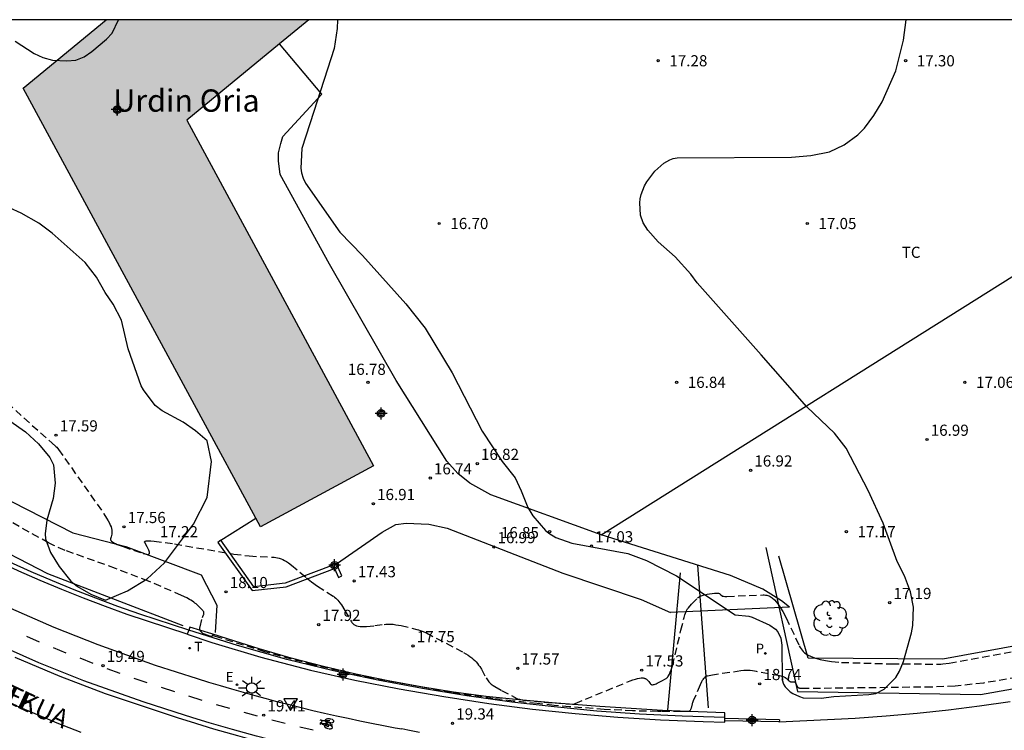
# Model space of a CAD drawing. Units: metres. Extents: x 578894 to 579244, y 4790790 to 4791041.
# Drawn here: x 579102 to 579169, y 4790993 to 4791040 of the extents above; entities that cross this region are included whole.
import ezdxf

# ---------------------------------------------------------------- set-up
doc = ezdxf.new("R2010")
doc.units = ezdxf.units.M
doc.header["$MEASUREMENT"] = 0
doc.linetypes.add('TRAZOS_NORMALES', pattern=[0.75, 0.5, -0.25])
for name, color, linetype in [('010106', 9, 'Continuous'), ('020101', 3, 'CABEZA_TALUD'), ('020107', 3, 'Continuous'), ('020194', 31, 'TRAZOS_NORMALES'), ('020204', 9, 'Continuous'), ('020308', 9, 'Continuous'), ('060106', 9, 'BARANDILLA'), ('060108', 9, 'Continuous'), ('060112', 1, 'Continuous'), ('060113', 4, 'Continuous'), ('060130', 9, 'Continuous'), ('070105', 6, 'Continuous'), ('070106', 6, 'Continuous'), ('070108', 9, 'VALLA'), ('070116', 6, 'Continuous'), ('080304', 9, 'Continuous'), ('080306', 9, 'Continuous'), ('080312', 8, 'Continuous'), ('100105', 3, 'Continuous'), ('100106', 63, 'Continuous'), ('100116', 71, 'Continuous'), ('100202', 3, 'Continuous'), ('100301', 7, 'Continuous'), ('210203', 4, 'Continuous'), ('210303', 4, 'Continuous'), ('220207', 9, 'Continuous'), ('220307', 9, 'Continuous'), ('240205', 1, 'Continuous'), ('240305', 1, 'Continuous'), ('250206', 9, 'Continuous'), ('260101', 9, 'Continuous'), ('260205', 9, 'Continuous'), ('990501', 21, 'Continuous'), ('C_Edificios', 5, 'Continuous'), ('Centroides', 1, 'Continuous')]:
    doc.layers.add(name, color=color, linetype=linetype)
doc.layers.add('080111', color=7, linetype='Continuous', lineweight=30)
doc.styles.add('ARIAL', font='arial.ttf', dxfattribs={"height": 1})
doc.styles.add('ARIALI', font='ariali.ttf', dxfattribs={"height": 1})
doc.styles.add('ROMANS', font='romans__.ttf', dxfattribs={"height": 1})
doc.linetypes.add('BARANDILLA', pattern='A,1,[201,DONOSTI.shx,S=0.1,R=0,X=0,Y=0],1', length=2)
doc.linetypes.add('CABEZA_TALUD', pattern='A,0.1,[204,DONOSTI.shx,S=0.15,R=0,X=0,Y=0],0,0.2', length=0.3)
doc.linetypes.add('VALLA', pattern='A,1,[200,DONOSTI.shx,S=0.1,R=0,X=0,Y=0],1', length=2)

# ---------------------------------------------------------------- blocks, each defined once
blk = doc.blocks.new('Centroide')
for points in [[(0.402, 0), (-0.402, 0)], [(0, -0.402), (0, 0.402)]]:
    blk.add_lwpolyline(points)
for radius in [0.256, 0.159]:
    blk.add_circle((0, 0), radius)
blk = doc.blocks.new('COTAPU')
blk.add_circle((0, 0), 0.075)
blk = doc.blocks.new('SETRA')
at = {"linetype": 'Continuous'}
blk.add_lwpolyline([(0.451, 0.26), (-0.45, 0.26), (-0.001, -0.52)], close=True, dxfattribs=at)
blk = doc.blocks.new('REGALU')
blk.add_circle((0, 0), 0.055)
blk = doc.blocks.new('RETEL')
blk.add_circle((0, 0), 0.055)
blk = doc.blocks.new('PLUVI2')
blk.add_circle((0, 0), 0.055)
blk = doc.blocks.new('ARBOL')
blk.add_circle((0, 0), 0.0587)
for centre, radius, start, end in [((-0.564, 0.381), 0.532, 92.28, 254.58), ((-0.28, 0.855), 0.3, 359.28777, 173.60777), ((0.097, 0.97), 0.21, 23.15651, 160.46651), ((0.438, 0.881), 0.24, 301.57804, 139.32804), ((0.656, 0.288), 0.443, 319.85562, 114.76562), ((-0.091, 0.321), 0.12, 119.14, 310.56), ((0.819, -0.249), 0.383, 235.52754, 62.02753), ((-0.556, -0.339), 0.555, 142.64, 266.54), ((-0.039, -0.384), 0.21, 189.64, 323.88), ((0.299, -0.624), 0.532, 224.67, 0.24), ((-0.301, -0.676), 0.45, 213.78, 295.32)]:
    blk.add_arc(centre, radius, start, end)
blk = doc.blocks.new('FAROLA')
for p, q in [((0, 0.355), (0, 0.755)), ((-0.355, 0), (-0.895, 0)), ((-0.63, 0.51), (-0.255, 0.245)), ((0.605, 0.49), (0.276, 0.223)), ((0.355, 0), (0.855, 0)), ((-0.65, -0.52), (-0.255, -0.24)), ((0, -0.355), (0, -0.755)), ((0.585, -0.52), (0.256, -0.246))]:
    blk.add_line(p, q)
blk.add_circle((0, 0), 0.355)

msp = doc.modelspace()

# ---------------------------------------------------------------- hatches: boundary and pattern name
at = {"layer": '990501'}
msp.add_hatch(color=256, dxfattribs=at).paths.add_polyline_path([(579102.676, 4791035.789), (579110.654, 4791021.037), (579118.632, 4791006.286), (579126.245, 4791010.403), (579119.964, 4791022.017), (579113.682, 4791033.632), (579117.788, 4791037.008), (579121.895, 4791040.384), (579108.265, 4791040.384), (579105.471, 4791038.087)], flags=0)

# ---------------------------------------------------------------- linework, layer by layer
at = {"layer": '010106'}
msp.add_lwpolyline([(578894.179, 4790790.396), (579244.169, 4790790.389), (579244.175, 4791040.382), (578894.185, 4791040.389)], close=True, dxfattribs=at)
at = {"layer": '020101', "flags": 128}
for points in [[(579152.607, 4791004.898), (579154.743, 4790995.229), (579167.045, 4790995.013), (579176.281, 4790996.664), (579186.355, 4790999.298), (579200.267, 4791005.178), (579215.208, 4791028.694), (579216.05, 4791030.02), (579221.02, 4791036.52), (579221.86, 4791040.382)], [(579080.45, 4791019.467), (579086.858, 4791012.983), (579095.105, 4791007.907), (579104.321, 4791003.147), (579113.409, 4790999.647)], [(579148.764, 4790994.116), (579148.055, 4791003.724)]]:
    msp.add_lwpolyline(points, dxfattribs=at)
at = {"layer": '020107', "flags": 128}
for points in [[(579085.729, 4791017.799), (579092.714, 4791012.971), (579098.834, 4791009.541), (579106.015, 4791005.892), (579109.585, 4791004.961), (579114.658, 4791003.06), (579115.705, 4791001.029), (579115.582, 4790999.185)], [(579193.811, 4791004.651), (579176.864, 4790999.649), (579164.516, 4790997.393), (579155.471, 4790997.458), (579153.481, 4791004.312)], [(579146.859, 4791003.208), (579146, 4790993.969)]]:
    msp.add_lwpolyline(points, dxfattribs=at)
at = {"layer": '020194'}
for points, elevation in [([(579098.824, 4791017.121), (579104.595, 4791011.945), (579104.883, 4791011.699), (579104.936, 4791011.641), (579105.052, 4791011.497), (579108.103, 4791007.174), (579108.292, 4791006.875), (579108.392, 4791006.702), (579108.473, 4791006.547), (579108.536, 4791006.409), (579108.584, 4791006.284), (579108.617, 4791006.171), (579108.637, 4791006.068), (579108.646, 4791005.972), (579108.645, 4791005.882), (579108.635, 4791005.795), (579108.618, 4791005.709), (579108.595, 4791005.623), (579108.554, 4791005.486), (579108.549, 4791005.463), (579108.55, 4791005.44), (579108.555, 4791005.417), (579108.565, 4791005.394), (579108.58, 4791005.37), (579108.6, 4791005.347), (579108.625, 4791005.323), (579108.689, 4791005.273), (579108.773, 4791005.222), (579108.877, 4791005.169), (579109, 4791005.113), (579109.393, 4791004.958), (579110.752, 4791004.497), (579110.869, 4791004.464), (579110.965, 4791004.445), (579111.006, 4791004.44), (579111.042, 4791004.438), (579111.073, 4791004.44), (579111.1, 4791004.444), (579111.123, 4791004.451), (579111.141, 4791004.462), (579111.155, 4791004.475), (579111.166, 4791004.492), (579111.172, 4791004.511), (579111.175, 4791004.533), (579111.175, 4791004.557), (579111.171, 4791004.585), (579111.154, 4791004.647), (579111.126, 4791004.721), (579111.087, 4791004.804), (579111.011, 4791004.947), (579110.848, 4791005.23), (579110.837, 4791005.258), (579110.837, 4791005.282), (579110.85, 4791005.303), (579110.874, 4791005.32), (579110.909, 4791005.333), (579110.957, 4791005.343), (579111.087, 4791005.352), (579111.265, 4791005.348), (579111.49, 4791005.33), (579112.857, 4791005.141), (579116.84, 4791004.462), (579117.87, 4791004.332), (579119.554, 4791004.24), (579119.672, 4791004.231), (579119.787, 4791004.211), (579119.903, 4791004.181), (579120.019, 4791004.139), (579120.136, 4791004.087), (579120.257, 4791004.024), (579120.381, 4791003.95), (579120.51, 4791003.865), (579120.715, 4791003.716), (579121.739, 4791002.864), (579122.076, 4791002.589), (579122.471, 4791002.305), (579123.547, 4791001.62), (579123.623, 4791001.566), (579123.696, 4791001.505), (579123.768, 4791001.437), (579123.838, 4791001.363), (579123.907, 4791001.281), (579123.977, 4791001.19), (579124.083, 4791001.039), (579124.312, 4791000.672), (579124.753, 4790999.895), (579124.782, 4790999.855), (579124.813, 4790999.817), (579124.847, 4790999.783), (579124.883, 4790999.752), (579124.922, 4790999.724), (579124.963, 4790999.699), (579125.007, 4790999.677), (579125.103, 4790999.64), (579125.21, 4790999.614), (579125.329, 4790999.597), (579125.46, 4790999.588), (579125.605, 4790999.588), (579125.763, 4790999.595), (579126.322, 4790999.649), (579126.952, 4790999.732), (579127.071, 4790999.743), (579127.188, 4790999.748), (579127.306, 4790999.749), (579127.426, 4790999.744), (579127.549, 4790999.735), (579127.74, 4790999.712), (579128.088, 4790999.651), (579129.159, 4790999.398), (579129.266, 4790999.368), (579129.382, 4790999.329), (579129.508, 4790999.282), (579129.793, 4790999.16), (579132.295, 4790997.84), (579132.451, 4790997.751), (579132.593, 4790997.663), (579132.721, 4790997.575), (579132.838, 4790997.486), (579132.945, 4790997.395), (579133.043, 4790997.302), (579133.134, 4790997.206), (579133.219, 4790997.105), (579133.299, 4790997), (579133.376, 4790996.889), (579133.489, 4790996.71), (579133.805, 4790996.141), (579133.848, 4790996.067), (579133.892, 4790995.998), (579133.938, 4790995.934), (579133.987, 4790995.875), (579134.039, 4790995.819), (579134.093, 4790995.766), (579134.152, 4790995.716), (579134.214, 4790995.667), (579134.281, 4790995.62), (579134.39, 4790995.549), (579134.847, 4790995.29), (579135.866, 4790994.754), (579135.919, 4790994.732), (579135.98, 4790994.712), (579136.049, 4790994.693), (579136.127, 4790994.676), (579136.312, 4790994.643), (579137.696, 4790994.503), (579139.622, 4790994.362), (579139.634, 4790994.363), (579139.677, 4790994.375), (579139.793, 4790994.415), (579143.489, 4790995.931), (579143.677, 4790996), (579143.843, 4790996.054), (579143.99, 4790996.094), (579144.118, 4790996.12), (579144.229, 4790996.132), (579144.327, 4790996.133), (579144.371, 4790996.129), (579144.412, 4790996.122), (579144.45, 4790996.113), (579144.486, 4790996.101), (579144.52, 4790996.086), (579144.552, 4790996.069), (579144.582, 4790996.05), (579144.638, 4790996.005), (579144.69, 4790995.951), (579144.74, 4790995.891), (579144.841, 4790995.751), (579144.854, 4790995.734), (579144.869, 4790995.719), (579144.884, 4790995.707), (579144.901, 4790995.696), (579144.919, 4790995.688), (579144.938, 4790995.681), (579144.958, 4790995.677), (579144.98, 4790995.674), (579145.003, 4790995.674), (579145.053, 4790995.679), (579145.109, 4790995.691), (579145.171, 4790995.711), (579145.239, 4790995.737), (579145.313, 4790995.77), (579145.578, 4790995.905), (579145.909, 4790996.089), (579145.938, 4790996.108), (579145.967, 4790996.132), (579145.996, 4790996.162), (579146.024, 4790996.197), (579146.079, 4790996.282), (579146.135, 4790996.39), (579146.19, 4790996.52), (579146.246, 4790996.673), (579146.333, 4790996.946), (579146.911, 4790999.334), (579147.122, 4791000.2), (579147.177, 4791000.381), (579147.216, 4791000.492), (579147.274, 4791000.631), (579147.311, 4791000.712), (579147.325, 4791000.738), (579147.343, 4791000.766), (579147.366, 4791000.797), (579147.407, 4791000.85), (579147.62, 4791001.086), (579148.018, 4791001.499), (579148.061, 4791001.536), (579148.107, 4791001.569), (579148.156, 4791001.6), (579148.209, 4791001.627), (579148.267, 4791001.651), (579148.329, 4791001.674), (579148.396, 4791001.694), (579148.469, 4791001.713), (579148.676, 4791001.754), (579149.187, 4791001.831), (579149.241, 4791001.837), (579149.29, 4791001.839), (579149.334, 4791001.839), (579149.374, 4791001.837), (579149.41, 4791001.831), (579149.443, 4791001.823), (579149.473, 4791001.813), (579149.501, 4791001.8), (579149.528, 4791001.785), (579149.553, 4791001.767), (579149.577, 4791001.747), (579149.602, 4791001.725), (579149.679, 4791001.646), (579149.688, 4791001.639), (579149.702, 4791001.634), (579149.721, 4791001.628), (579149.775, 4791001.62), (579149.85, 4791001.614), (579150, 4791001.61), (579152.43, 4791001.713), (579152.514, 4791001.713), (579152.595, 4791001.707), (579152.674, 4791001.693), (579152.751, 4791001.672), (579152.827, 4791001.643), (579152.902, 4791001.607), (579152.975, 4791001.564), (579153.048, 4791001.513), (579153.19, 4791001.39), (579153.332, 4791001.236), (579153.472, 4791001.054), (579153.614, 4791000.841), (579153.759, 4791000.599), (579153.985, 4791000.179), (579154.868, 4790998.292), (579154.921, 4790998.186), (579154.983, 4790998.087), (579155.054, 4790997.995), (579155.133, 4790997.909), (579155.222, 4790997.828), (579155.319, 4790997.753), (579155.425, 4790997.684), (579155.667, 4790997.561), (579155.946, 4790997.458), (579156.265, 4790997.371), (579156.625, 4790997.3), (579157.026, 4790997.243), (579157.708, 4790997.179), (579161.086, 4790997.074), (579164.388, 4790997.064), (579164.51, 4790997.072), (579164.942, 4790997.128), (579174.738, 4790998.888)], 17.64), ([(579173.982, 4790996.929), (579167.246, 4790995.785), (579165.339, 4790995.586), (579163.789, 4790995.518), (579155.103, 4790995.412), (579154.983, 4790995.42), (579154.942, 4790995.425), (579154.906, 4790995.431), (579154.873, 4790995.438), (579154.845, 4790995.447), (579154.82, 4790995.458), (579154.809, 4790995.464), (579154.798, 4790995.471), (579154.789, 4790995.478), (579154.781, 4790995.486), (579154.773, 4790995.494), (579154.766, 4790995.503), (579154.76, 4790995.512), (579154.702, 4790995.64), (579154.656, 4790995.731), (579154.642, 4790995.756), (579154.628, 4790995.778), (579154.615, 4790995.797), (579154.594, 4790995.82), (579154.581, 4790995.832), (579154.567, 4790995.841), (579154.552, 4790995.847), (579154.537, 4790995.85), (579154.521, 4790995.851), (579154.403, 4790995.846), (579154.366, 4790995.847), (579154.344, 4790995.848), (579154.322, 4790995.851), (579154.302, 4790995.855), (579154.283, 4790995.86), (579154.264, 4790995.866), (579154.246, 4790995.875), (579154.221, 4790995.89), (579154.204, 4790995.903), (579154.188, 4790995.918), (579154.1, 4790996.009), (579154.055, 4790996.053), (579154.025, 4790996.079), (579153.994, 4790996.104), (579153.961, 4790996.127), (579153.927, 4790996.148), (579153.889, 4790996.168), (579153.848, 4790996.187), (579153.803, 4790996.204), (579153.754, 4790996.221), (579153.699, 4790996.236), (579153.638, 4790996.251), (579153.534, 4790996.272), (579151.994, 4790996.559), (579151.724, 4790996.607), (579151.574, 4790996.623), (579151.497, 4790996.628), (579151.417, 4790996.63), (579151.332, 4790996.63), (579151.146, 4790996.621), (579150.929, 4790996.6), (579149.024, 4790996.324), (579148.684, 4790996.26), (579148.624, 4790996.245), (579148.581, 4790996.231), (579148.565, 4790996.225), (579148.554, 4790996.218), (579148.546, 4790996.212), (579148.461, 4790996.121), (579148.432, 4790996.086), (579148.413, 4790996.061), (579148.394, 4790996.033), (579148.374, 4790996.003), (579148.343, 4790995.951), (579148.298, 4790995.867), (579148.201, 4790995.665), (579147.727, 4790994.586), (579147.681, 4790994.461), (579147.669, 4790994.42), (579147.66, 4790994.384), (579147.589, 4790994.097), (579147.575, 4790994.053), (579147.561, 4790994.014), (579147.546, 4790993.979), (579147.529, 4790993.949), (579147.511, 4790993.924), (579147.502, 4790993.912), (579147.492, 4790993.902), (579147.482, 4790993.894), (579147.471, 4790993.886), (579147.46, 4790993.879), (579147.448, 4790993.874), (579147.435, 4790993.869), (579147.422, 4790993.866), (579147.408, 4790993.864), (579147.393, 4790993.863), (579146.905, 4790993.877), (579145.591, 4790993.87), (579145.347, 4790993.882), (579143.648, 4790993.915), (579142.926, 4790993.956), (579141.746, 4790994.015), (579139.426, 4790994.191), (579138.378, 4790994.286), (579137.251, 4790994.404), (579135.625, 4790994.579), (579134.286, 4790994.746), (579131.479, 4790995.146), (579126.097, 4790996.122), (579122.16, 4790997.008), (579118.932, 4790997.886), (579115.894, 4790998.828), (579115.48, 4790998.964), (579115.444, 4790998.973), (579115.416, 4790998.978), (579115.403, 4790998.979), (579115.387, 4790998.973), (579115.377, 4790998.946), (579115.369, 4790998.932), (579115.353, 4790998.921), (579115.333, 4790998.917), (579115.313, 4790998.918), (579115.278, 4790998.925), (579115.257, 4790998.93), (579115.219, 4790998.942), (579114.87, 4790999.063), (579114.814, 4790999.087), (579114.791, 4790999.098), (579114.769, 4790999.11), (579114.751, 4790999.121), (579114.727, 4790999.139), (579114.666, 4790999.2), (579114.636, 4790999.234), (579114.618, 4790999.255), (579114.602, 4790999.277), (579114.588, 4790999.299), (579114.577, 4790999.321), (579114.567, 4790999.345), (579114.56, 4790999.37), (579114.556, 4790999.396), (579114.554, 4790999.424), (579114.554, 4790999.455), (579114.557, 4790999.489), (579114.563, 4790999.526), (579114.572, 4790999.566), (579114.728, 4791000.19), (579114.751, 4791000.262), (579114.76, 4791000.284), (579114.771, 4791000.309), (579114.806, 4791000.379), (579114.817, 4791000.405), (579114.826, 4791000.429), (579114.832, 4791000.453), (579114.836, 4791000.477), (579114.836, 4791000.502), (579114.835, 4791000.514), (579114.829, 4791000.539), (579114.82, 4791000.566), (579114.807, 4791000.593), (579114.788, 4791000.623), (579114.765, 4791000.654), (579114.737, 4791000.688), (579114.702, 4791000.725), (579114.487, 4791000.937), (579114.301, 4791001.105), (579114.224, 4791001.168), (579114.143, 4791001.23), (579114.056, 4791001.291), (579113.962, 4791001.352), (579113.859, 4791001.414), (579113.685, 4791001.51), (579113.327, 4791001.684), (579111.098, 4791002.639), (579108.879, 4791003.498), (579105.494, 4791004.705), (579104.75, 4791005.028), (579104.382, 4791005.213), (579093.126, 4791011.474)], 18.64)]:
    msp.add_lwpolyline(points, dxfattribs=dict(at, elevation=elevation))
at = {"layer": '060106', "flags": 128}
for points in [[(579113.81, 4790999.346), (579110.52, 4791000.417), (579109.044, 4791000.94), (579107.574, 4791001.488), (579106.113, 4791002.059), (579104.661, 4791002.654), (579103.219, 4791003.272), (579101.788, 4791003.914), (579100.367, 4791004.579), (579098.957, 4791005.266), (579097.558, 4791005.976), (579096.171, 4791006.709), (579094.796, 4791007.465), (579093.434, 4791008.242), (579091.413, 4791009.419), (579088.765, 4791011.028), (579086.161, 4791012.707), (579083.602, 4791014.458), (579081.919, 4791016.048), (579080.318, 4791017.769), (579079.634, 4791018.58)], [(579149.86, 4790993.466), (579146.986, 4790993.55), (579144.116, 4790993.697), (579141.25, 4790993.907), (579138.389, 4790994.178), (579135.535, 4790994.512), (579132.522, 4790994.932), (579129.52, 4790995.422), (579126.53, 4790995.981), (579123.553, 4790996.608), (579120.406, 4790997.373), (579117.09, 4790998.305), (579113.81, 4790999.346)]]:
    msp.add_lwpolyline(points, dxfattribs=at)
at = {"layer": '060108', "flags": 128}
msp.add_lwpolyline([(579153.494, 4790993.177), (579149.855, 4790993.248)], dxfattribs=at)
at = {"layer": '060112', "flags": 128}
for points in [[(579101.825, 4791000.829), (579104.738, 4790999.552), (579107.691, 4790998.37), (579111.562, 4790996.983), (579114.369, 4790996.085), (579115.141, 4790995.847), (579115.915, 4790995.615), (579116.69, 4790995.387), (579117.467, 4790995.166), (579118.246, 4790994.949), (579119.026, 4790994.739), (579119.807, 4790994.533), (579120.59, 4790994.334), (579121.375, 4790994.139), (579122.161, 4790993.951), (579122.948, 4790993.768), (579123.736, 4790993.59), (579124.526, 4790993.418), (579125.316, 4790993.252), (579126.108, 4790993.091), (579126.901, 4790992.936), (579127.695, 4790992.786), (579128.144, 4790992.704)], [(579127.633, 4790990.154), (579127.223, 4790990.229), (579126.411, 4790990.382), (579125.6, 4790990.541), (579124.79, 4790990.706), (579123.981, 4790990.876), (579123.174, 4790991.052), (579122.368, 4790991.233), (579121.563, 4790991.42), (579120.759, 4790991.613), (579119.957, 4790991.812), (579119.156, 4790992.016), (579118.357, 4790992.226), (579117.559, 4790992.442), (579116.763, 4790992.663), (579115.968, 4790992.89), (579115.175, 4790993.122), (579114.383, 4790993.36), (579113.594, 4790993.604), (579110.736, 4790994.518), (579106.764, 4790995.941), (579103.733, 4790997.154), (579100.743, 4790998.465)], [(579129.337, 4790992.467), (579128.544, 4790992.623), (579128.144, 4790992.704)]]:
    msp.add_lwpolyline(points, dxfattribs=at)
at = {"layer": '060113', "flags": 128}
msp.add_lwpolyline([(579102.112, 4790997.523), (579105.132, 4790996.257), (579108.192, 4790995.089), (579113.108, 4790993.442), (579113.9, 4790993.195), (579114.692, 4790992.953), (579115.487, 4790992.717), (579116.283, 4790992.487), (579117.08, 4790992.263), (579117.879, 4790992.044), (579118.68, 4790991.83), (579119.482, 4790991.623), (579120.286, 4790991.421), (579121.091, 4790991.225), (579121.897, 4790991.034), (579122.705, 4790990.849), (579123.514, 4790990.67), (579124.324, 4790990.496), (579125.135, 4790990.329), (579125.948, 4790990.167), (579126.761, 4790990.01), (579127.576, 4790989.86)], dxfattribs=at)
at = {"layer": '060130', "flags": 128}
for points in [[(579122.765, 4791035.381), (579119.924, 4791038.764)], [(579141.538, 4791005.762), (579134.135, 4791008.443), (579132.715, 4791009.227), (579131.903, 4791009.887), (579131.167, 4791010.695), (579127.751, 4791016.119), (579123.276, 4791023.947), (579119.96, 4791029.971), (579119.84, 4791030.894), (579119.848, 4791031.426), (579119.996, 4791032.054), (579120.148, 4791032.538), (579122.765, 4791035.381)], [(579115.968, 4791005.388), (579118.314, 4791006.875)], [(579123.742, 4791003.809), (579126.811, 4791005.935), (579127.731, 4791006.443), (579128.443, 4791006.547), (579129.963, 4791006.459), (579131.183, 4791006.203), (579138.971, 4791003.183), (579144.227, 4791001.407), (579146.211, 4791000.529)], [(579154.219, 4791000.887), (579153.666, 4791001.323), (579152.41, 4791002.095), (579150.235, 4791003.027), (579141.538, 4791005.762)], [(579154.219, 4791000.887), (579146.211, 4791000.529)]]:
    msp.add_lwpolyline(points, dxfattribs=at)
at = {"layer": '070105', "flags": 128}
for points in [[(579115.968, 4791005.388), (579115.764, 4791005.243)], [(579123.742, 4791003.809), (579120.3, 4791002.496), (579118.186, 4791002.264), (579115.968, 4791005.388)], [(579115.764, 4791005.243), (579118.067, 4791001.999), (579120.359, 4791002.251), (579123.611, 4791003.491), (579123.883, 4791002.891), (579124.111, 4791002.994), (579123.742, 4791003.809)]]:
    msp.add_lwpolyline(points, dxfattribs=at)
at = {"layer": '070106', "flags": 128}
for points in [[(579153.527, 4790993.311), (579149.859, 4790993.41)], [(579153.527, 4790993.311), (579153.524, 4790993.178)]]:
    msp.add_lwpolyline(points, dxfattribs=at)
at = {"layer": '070108', "flags": 128}
msp.add_lwpolyline([(579141.538, 4791005.762), (579171.878, 4791024.794), (579176.187, 4791027.467)], dxfattribs=at)
at = {"layer": '070116', "flags": 128}
for points in [[(579113.81, 4790999.346), (579113.713, 4790999.063)], [(579115.367, 4790999.104), (579113.874, 4790999.534), (579113.81, 4790999.346)], [(579113.713, 4790999.063), (579115.354, 4790998.524), (579118.663, 4790997.537), (579122.002, 4790996.655), (579124.978, 4790995.992), (579127.968, 4790995.398), (579130.971, 4790994.873), (579133.986, 4790994.416), (579136.926, 4790994.039), (579139.79, 4790993.736), (579142.66, 4790993.495), (579145.535, 4790993.317), (579148.413, 4790993.2), (579149.852, 4790993.166), (579149.855, 4790993.248)], [(579149.859, 4790993.41), (579149.869, 4790993.783), (579145.663, 4790993.937), (579141.455, 4790994.21), (579138.245, 4790994.46), (579136.028, 4790994.648), (579133.817, 4790994.889), (579131.613, 4790995.184), (579129.416, 4790995.532), (579127.228, 4790995.934), (579125.041, 4790996.392), (579122.867, 4790996.902), (579120.705, 4790997.466), (579118.558, 4790998.082), (579116.427, 4790998.751), (579115.367, 4790999.104)], [(579149.855, 4790993.248), (579149.859, 4790993.41)]]:
    msp.add_lwpolyline(points, dxfattribs=at)
at = {"layer": '080111', "flags": 128}
for points in [[(579118.314, 4791006.875), (579110.654, 4791021.037), (579102.676, 4791035.789), (579108.265, 4791040.384)], [(579121.895, 4791040.384), (579119.924, 4791038.764)], [(579119.924, 4791038.764), (579113.682, 4791033.632), (579119.964, 4791022.017), (579126.245, 4791010.403), (579118.632, 4791006.286), (579118.314, 4791006.875)]]:
    msp.add_lwpolyline(points, dxfattribs=at)
at = {"layer": '100105', "flags": 128}
msp.add_lwpolyline([(579113.713, 4790999.063), (579109.682, 4791000.392), (579108.203, 4791000.93), (579106.733, 4791001.491), (579105.272, 4791002.076), (579103.821, 4791002.684), (579102.38, 4791003.316), (579100.949, 4791003.972), (579099.529, 4791004.65), (579098.12, 4791005.351), (579096.723, 4791006.075), (579095.338, 4791006.821), (579093.965, 4791007.59), (579092.604, 4791008.381), (579089.928, 4791009.958), (579087.294, 4791011.607), (579084.707, 4791013.326), (579083.431, 4791014.212), (579081.707, 4791015.837), (579080.093, 4791017.571), (579079.429, 4791018.357)], dxfattribs=at)
at = {"layer": '100106', "color": 63}
for points in [[(579102.143, 4791038.939), (579103.407, 4791038.107), (579103.995, 4791037.843), (579104.655, 4791037.675), (579105.623, 4791037.627), (579106.21, 4791037.671), (579106.77, 4791037.899), (579107.298, 4791038.259), (579108.278, 4791039.086), (579108.666, 4791039.494), (579109.082, 4791040.384)], [(579123.804, 4791040.384), (579123.802, 4791039.802), (579123.582, 4791038.458), (579122.23, 4791034.21), (579121.422, 4791031.726), (579121.346, 4791030.414), (579121.39, 4791030.082), (579121.498, 4791029.738), (579121.654, 4791029.394), (579123.978, 4791026.099), (579125.486, 4791024.531), (579128.41, 4791021.295), (579129.701, 4791019.659), (579131.529, 4791016.655), (579133.541, 4791012.731), (579134.893, 4791010.691), (579135.753, 4791009.575), (579136.169, 4791008.715), (579136.609, 4791007.591), (579136.941, 4791007.035), (579137.805, 4791006.043), (579138.025, 4791005.859), (579138.493, 4791005.575), (579139.565, 4791005.203), (579143.329, 4791004.487), (579144.585, 4791004.023), (579146.601, 4791002.995), (579150.552, 4791000.371), (579151.476, 4791000.279), (579151.708, 4791000.223), (579152.892, 4790999.679), (579153.276, 4790999.403), (579153.42, 4790999.231), (579153.62, 4790998.811), (579153.704, 4790998.323), (579153.716, 4790995.999), (579153.808, 4790995.711), (579153.916, 4790995.539), (579154.248, 4790995.207), (579154.44, 4790995.075), (579154.88, 4790994.875), (579155.124, 4790994.803), (579156.344, 4790994.771), (579157.18, 4790994.891), (579159.532, 4790995.011), (579160.008, 4790995.095), (579160.572, 4790995.375), (579161.368, 4790996.163), (579161.608, 4790996.595), (579161.872, 4790997.227), (579162.408, 4790999.162), (579162.5, 4790999.662), (579162.544, 4791000.882), (579162.344, 4791001.922), (579161.94, 4791003.006), (579161.456, 4791003.958), (579160.512, 4791006.542), (579159.504, 4791008.726), (579158.02, 4791011.574), (579157.237, 4791012.578), (579155.381, 4791014.35), (579152.309, 4791017.862), (579147.989, 4791022.702), (579147.569, 4791023.29), (579146.529, 4791024.45), (579145.369, 4791025.462), (579144.693, 4791026.238), (579144.361, 4791026.726), (579144.185, 4791027.25), (579144.141, 4791028.078), (579144.173, 4791028.354), (579144.241, 4791028.634), (579144.465, 4791029.21), (579144.621, 4791029.486), (579145.149, 4791030.21), (579145.761, 4791030.742), (579146.169, 4791030.97), (579146.393, 4791031.05), (579146.649, 4791031.106), (579154.353, 4791031.142), (579155.641, 4791031.262), (579156.893, 4791031.514), (579157.893, 4791031.97), (579158.805, 4791032.65), (579159.241, 4791033.102), (579159.889, 4791033.958), (579160.437, 4791034.869), (579161.361, 4791036.953), (579161.873, 4791039.013), (579162.054, 4791040.383)], [(579101.774, 4791013.427), (579102.83, 4791012.679), (579103.718, 4791011.871), (579104.462, 4791010.955), (579104.722, 4791010.463), (579104.83, 4791009.231), (579104.694, 4791008.203), (579104.278, 4791006.748), (579104.166, 4791005.812), (579104.174, 4791005.488), (579104.526, 4791004.556), (579105.094, 4791003.616), (579105.882, 4791002.648), (579106.334, 4791002.272), (579107.238, 4791001.76), (579108.214, 4791001.356), (579109.702, 4791001.977), (579111.006, 4791002.802), (579112.183, 4791003.872), (579114.132, 4791006.481), (579115.056, 4791008.268), (579115.351, 4791010.685), (579115.058, 4791012.083), (579114.27, 4791012.747), (579113.442, 4791013.335), (579112.03, 4791014.099), (579111.546, 4791014.447), (579110.762, 4791015.499), (579110.61, 4791015.763), (579109.738, 4791018.259), (579109.294, 4791020.179), (579108.738, 4791021.263), (579108.198, 4791022.043), (579107.614, 4791023.087), (579106.85, 4791024.071), (579104.63, 4791026.039), (579103.742, 4791026.715), (579102.542, 4791027.379), (579101.75, 4791027.743)]]:
    msp.add_lwpolyline(points, dxfattribs=at)
at = {"layer": '100116', "flags": 128}
for points in [[(579153.524, 4790993.178), (579158.614, 4790993.416), (579160.709, 4790993.573), (579162.802, 4790993.764), (579164.891, 4790993.99), (579166.976, 4790994.25), (579169.057, 4790994.544)], [(579153.494, 4790993.177), (579153.524, 4790993.178)]]:
    msp.add_lwpolyline(points, dxfattribs=at)
at = {"layer": '260101', "flags": 128}
for points in [[(579090.599, 4790999.997), (579094.3, 4790997.958), (579097.752, 4790996.232), (579100.932, 4790994.785), (579104.15, 4790993.44)], [(579103.784, 4790998.547), (579102.925, 4790998.915)], [(579105.574, 4790997.804), (579104.71, 4790998.159)], [(579107.379, 4790997.099), (579106.517, 4790997.46)], [(579109.198, 4790996.432), (579108.316, 4790996.74)], [(579111.024, 4790995.794), (579110.143, 4790996.102)], [(579112.865, 4790995.2), (579111.976, 4790995.485)], [(579114.711, 4790994.619), (579113.819, 4790994.897)], [(579116.565, 4790994.07), (579115.669, 4790994.332)], [(579104.15, 4790993.44), (579104.95, 4790993.11), (579105.75, 4790992.79), (579106.56, 4790992.49)], [(579118.429, 4790993.552), (579117.529, 4790993.8)], [(579123.038, 4790993.352), (579123.055, 4790993.365)], [(579123.055, 4790993.365), (579123.075, 4790993.376)], [(579123.075, 4790993.376), (579123.098, 4790993.384)], [(579123.098, 4790993.384), (579123.122, 4790993.39)], [(579123.122, 4790993.39), (579123.154, 4790993.395)], [(579123.154, 4790993.395), (579123.184, 4790993.397)], [(579123.184, 4790993.397), (579123.223, 4790993.397)], [(579123.223, 4790993.397), (579123.258, 4790993.394)], [(579123.258, 4790993.394), (579123.301, 4790993.388)], [(579123.301, 4790993.388), (579123.341, 4790993.379)], [(579123.341, 4790993.379), (579123.37, 4790993.371)], [(579123.37, 4790993.371), (579123.388, 4790993.365)], [(579120.302, 4790993.065), (579119.397, 4790993.298)], [(579122.182, 4790992.61), (579121.273, 4790992.828)], [(579122.657, 4790993.1), (579122.639, 4790993.017)], [(579122.639, 4790993.017), (579122.644, 4790993.009)], [(579122.644, 4790993.009), (579122.658, 4790993.001)], [(579122.654, 4790993.282), (579122.65, 4790993.263)], [(579122.662, 4790993.293), (579122.654, 4790993.282)], [(579122.666, 4790993.108), (579122.657, 4790993.1)], [(579122.658, 4790993.001), (579122.666, 4790993.013)], [(579122.681, 4790993.3), (579122.662, 4790993.293)], [(579122.687, 4790993.106), (579122.666, 4790993.108)], [(579122.668, 4790993.015), (579122.687, 4790993.106)], [(579122.708, 4790993.29), (579122.681, 4790993.3)], [(579122.859, 4790993.044), (579122.687, 4790993.044)], [(579122.728, 4790993.278), (579122.708, 4790993.29)], [(579122.792, 4790993.268), (579122.728, 4790993.278)], [(579122.749, 4790993.064), (579122.792, 4790993.268)], [(579122.778, 4790993.031), (579123.184, 4790992.861)], [(579122.792, 4790993.268), (579123.293, 4790993.263)], [(579123.105, 4790993.045), (579122.859, 4790993.044)], [(579123.146, 4790993.121), (579122.907, 4790993.258)], [(579122.934, 4790992.915), (579122.931, 4790992.895)], [(579122.931, 4790992.895), (579122.935, 4790992.876)], [(579122.945, 4790992.935), (579122.934, 4790992.915)], [(579122.935, 4790992.876), (579122.949, 4790992.85)], [(579122.949, 4790992.85), (579122.959, 4790992.837)], [(579122.959, 4790992.837), (579122.972, 4790992.825)], [(579122.972, 4790992.825), (579122.996, 4790992.805)], [(579122.997, 4790992.969), (579122.988, 4790992.965)], [(579122.996, 4790992.805), (579123.012, 4790992.794)], [(579123.028, 4790992.978), (579122.997, 4790992.969)], [(579123.012, 4790992.794), (579123.038, 4790992.779)], [(579123.019, 4790993.314), (579123.024, 4790993.332)], [(579123.02, 4790993.296), (579123.019, 4790993.314)], [(579123.025, 4790993.279), (579123.02, 4790993.296)], [(579123.024, 4790993.332), (579123.038, 4790993.352)], [(579123.051, 4790992.982), (579123.028, 4790992.978)], [(579123.038, 4790992.779), (579123.068, 4790992.765)], [(579123.043, 4790993.114), (579123.039, 4790993.095)], [(579123.043, 4790993.114), (579123.047, 4790993.137)], [(579123.11, 4790993.09), (579123.043, 4790993.114)], [(579123.045, 4790993.249), (579123.058, 4790993.236)], [(579123.075, 4790992.985), (579123.051, 4790992.982)], [(579123.058, 4790993.236), (579123.073, 4790993.223)], [(579123.068, 4790992.765), (579123.089, 4790992.756)], [(579123.073, 4790993.223), (579123.094, 4790993.208)], [(579123.121, 4790992.986), (579123.075, 4790992.985)], [(579123.089, 4790992.756), (579123.114, 4790992.747)], [(579123.094, 4790993.208), (579123.115, 4790993.195)], [(579123.107, 4790993.084), (579123.104, 4790993.071)], [(579123.104, 4790993.071), (579123.109, 4790993.054)], [(579123.115, 4790993.093), (579123.107, 4790993.084)], [(579123.109, 4790993.054), (579123.118, 4790993.042)], [(579123.114, 4790992.747), (579123.155, 4790992.735)], [(579123.115, 4790993.195), (579123.138, 4790993.183)], [(579123.125, 4790993.099), (579123.115, 4790993.093)], [(579123.118, 4790993.042), (579123.129, 4790993.032)], [(579123.164, 4790992.984), (579123.121, 4790992.986)], [(579123.142, 4790993.106), (579123.125, 4790993.099)], [(579123.129, 4790993.032), (579123.148, 4790993.019)], [(579123.138, 4790993.183), (579123.157, 4790993.175)], [(579123.148, 4790993.019), (579123.168, 4790993.008)], [(579123.157, 4790993.175), (579123.18, 4790993.166)], [(579123.195, 4790992.98), (579123.164, 4790992.984)], [(579123.168, 4790993.008), (579123.185, 4790993.001)], [(579123.19, 4790993.112), (579123.172, 4790993.111)], [(579123.18, 4790993.166), (579123.207, 4790993.156)], [(579123.185, 4790993.001), (579123.202, 4790992.995)], [(579123.208, 4790993.111), (579123.19, 4790993.112)], [(579123.201, 4790992.725), (579123.246, 4790992.719)], [(579123.206, 4790992.852), (579123.238, 4790993.004)], [(579123.207, 4790993.156), (579123.227, 4790993.15)], [(579123.233, 4790993.109), (579123.208, 4790993.111)], [(579123.227, 4790993.15), (579123.261, 4790993.142)], [(579123.253, 4790993.106), (579123.233, 4790993.109)], [(579123.246, 4790992.719), (579123.272, 4790992.717)], [(579123.277, 4790993.1), (579123.253, 4790993.106)], [(579123.274, 4790992.963), (579123.26, 4790992.967)], [(579123.261, 4790993.142), (579123.289, 4790993.136)], [(579123.264, 4790992.981), (579123.281, 4790992.98)], [(579123.272, 4790992.717), (579123.312, 4790992.717)], [(579123.304, 4790992.953), (579123.274, 4790992.963)], [(579123.299, 4790993.093), (579123.277, 4790993.1)], [(579123.281, 4790992.98), (579123.296, 4790992.979)], [(579123.289, 4790993.136), (579123.315, 4790993.132)], [(579123.296, 4790992.979), (579123.312, 4790992.979)], [(579123.32, 4790993.085), (579123.299, 4790993.093)], [(579123.332, 4790992.943), (579123.304, 4790992.953)], [(579123.312, 4790992.979), (579123.325, 4790992.98)], [(579123.312, 4790992.717), (579123.346, 4790992.719)], [(579123.315, 4790993.132), (579123.35, 4790993.129)], [(579123.337, 4790993.077), (579123.32, 4790993.085)], [(579123.325, 4790992.98), (579123.339, 4790992.982)], [(579123.363, 4790992.929), (579123.332, 4790992.943)], [(579123.355, 4790993.066), (579123.337, 4790993.077)], [(579123.339, 4790992.982), (579123.353, 4790992.985)], [(579123.346, 4790992.719), (579123.379, 4790992.724)], [(579123.35, 4790993.129), (579123.374, 4790993.128)], [(579123.353, 4790992.985), (579123.365, 4790992.99)], [(579123.369, 4790993.055), (579123.355, 4790993.066)], [(579123.388, 4790992.916), (579123.363, 4790992.929)], [(579123.365, 4790992.99), (579123.379, 4790992.998)], [(579123.374, 4790993.128), (579123.405, 4790993.128)], [(579123.379, 4790992.998), (579123.387, 4790993.008)], [(579123.379, 4790992.724), (579123.403, 4790992.73)], [(579123.383, 4790992.997), (579123.455, 4790992.969)], [(579123.389, 4790993.026), (579123.387, 4790993.033)], [(579123.387, 4790993.008), (579123.39, 4790993.017)], [(579123.414, 4790992.899), (579123.388, 4790992.916)], [(579123.39, 4790993.017), (579123.389, 4790993.026)], [(579123.403, 4790992.73), (579123.427, 4790992.739)], [(579123.434, 4790992.884), (579123.414, 4790992.899)], [(579123.427, 4790992.739), (579123.44, 4790992.746)], [(579123.45, 4790993.34), (579123.432, 4790993.348)], [(579123.452, 4790992.866), (579123.434, 4790992.884)], [(579123.44, 4790992.746), (579123.459, 4790992.76)], [(579123.476, 4790993.326), (579123.45, 4790993.34)], [(579123.45, 4790993.132), (579123.48, 4790993.138)], [(579123.455, 4790992.969), (579123.452, 4790992.952)], [(579123.466, 4790992.847), (579123.452, 4790992.866)], [(579123.455, 4790992.969), (579123.459, 4790992.987)], [(579123.459, 4790992.76), (579123.474, 4790992.78)], [(579123.476, 4790992.827), (579123.466, 4790992.847)], [(579123.493, 4790993.315), (579123.476, 4790993.326)], [(579123.48, 4790992.805), (579123.476, 4790992.827)], [(579123.48, 4790993.138), (579123.499, 4790993.144)], [(579123.512, 4790993.301), (579123.493, 4790993.315)], [(579123.499, 4790993.144), (579123.521, 4790993.154)], [(579123.528, 4790993.288), (579123.512, 4790993.301)], [(579123.521, 4790993.154), (579123.539, 4790993.165)], [(579123.547, 4790993.267), (579123.528, 4790993.288)], [(579123.539, 4790993.165), (579123.556, 4790993.182)], [(579123.559, 4790993.248), (579123.547, 4790993.267)], [(579123.556, 4790993.182), (579123.563, 4790993.196)], [(579123.565, 4790993.231), (579123.559, 4790993.248)], [(579123.563, 4790993.196), (579123.567, 4790993.211)], [(579123.567, 4790993.211), (579123.565, 4790993.231)]]:
    msp.add_lwpolyline(points, dxfattribs=at)

# ---------------------------------------------------------------- block references
at = {"layer": '020204', "rotation": 359.9987685839998}
for p in [(579145.38, 4791037.628, 17.284), (579162.016, 4791037.627, 17.297), (579130.653, 4791026.685, 16.696), (579155.404, 4791026.685, 17.047), (579125.858, 4791016.009, 16.779), (579146.616, 4791016.008, 16.845), (579166.001, 4791016.008, 17.06), (579104.889, 4791012.454, 17.59), (579163.456, 4791012.161, 16.99), (579133.213, 4791010.538, 16.815), (579151.594, 4791010.094, 16.921), (579130.05, 4791009.568, 16.744), (579126.225, 4791007.84, 16.913), (579109.456, 4791006.292, 17.562), (579138.075, 4791005.962, 16.847), (579158.034, 4791005.961, 17.171), (579134.326, 4791004.941, 16.992), (579140.895, 4791004.998, 17.032), (579124.936, 4791002.651, 17.431), (579116.321, 4791001.922, 18.101), (579160.948, 4791001.187, 17.186), (579122.554, 4790999.711, 17.919), (579128.892, 4790998.282, 17.752), (579108.049, 4790996.954, 19.491), (579135.94, 4790996.782, 17.566), (579144.272, 4790996.651, 17.528), (579152.207, 4790995.736, 18.74), (579118.856, 4790993.628, 19.405), (579131.55, 4790993.085, 19.341)]:
    msp.add_blockref('COTAPU', p, dxfattribs=at)
at = {"layer": '100202', "rotation": 359.9987685839998}
msp.add_blockref('ARBOL', (579156.947, 4791000.132), dxfattribs=at)
at = {"layer": '210203', "rotation": 359.9987685839998}
msp.add_blockref('PLUVI2', (579152.585, 4790997.779, 18.468), dxfattribs=at)
at = {"layer": '220207', "rotation": 359.9987685839998}
msp.add_blockref('REGALU', (579117.062, 4790995.67, 19.445), dxfattribs=at)
at = {"layer": '240205', "rotation": 359.9987685839998}
msp.add_blockref('RETEL', (579113.871, 4790998.133, 19.495), dxfattribs=at)
at = {"layer": '250206', "rotation": 359.9987685839998}
msp.add_blockref('FAROLA', (579118.052, 4790995.452), dxfattribs=at)
at = {"layer": '260205', "rotation": 359.9987685839998}
msp.add_blockref('SETRA', (579120.666, 4790994.456), dxfattribs=at)
at = {"layer": 'C_Edificios', "rotation": 359.9987685839998}
msp.add_blockref('Centroide', (579109.008, 4791034.345), dxfattribs=at)
at = {"layer": 'Centroides', "rotation": 359.9987685839998}
for p in [(579109.012, 4791034.348), (579126.749, 4791013.912), (579123.623, 4791003.704), (579124.194, 4790996.37), (579151.691, 4790993.294)]:
    msp.add_blockref('Centroide', p, dxfattribs=at)

# ---------------------------------------------------------------- texts
at = {"layer": '020308', "style": 'ARIAL'}
for s, p in [('17.28', (579146.13, 4791037.253)), ('17.30', (579162.766, 4791037.252)), ('16.70', (579131.403, 4791026.31)), ('17.05', (579156.154, 4791026.31)), ('16.78', (579124.508, 4791016.51)), ('16.84', (579147.366, 4791015.633)), ('17.06', (579166.751, 4791015.633)), ('17.59', (579105.139, 4791012.704)), ('16.99', (579163.706, 4791012.411)), ('16.82', (579133.463, 4791010.788)), ('16.74', (579130.3, 4791009.818)), ('16.92', (579151.844, 4791010.344)), ('16.91', (579126.475, 4791008.09)), ('17.56', (579109.706, 4791006.542)), ('17.22', (579111.875, 4791005.587)), ('16.99', (579134.576, 4791005.191)), ('16.85', (579134.799, 4791005.529)), ('17.03', (579141.145, 4791005.248)), ('17.17', (579158.784, 4791005.586)), ('17.43', (579125.186, 4791002.901)), ('18.10', (579116.571, 4791002.172)), ('17.19', (579161.198, 4791001.437)), ('17.92', (579122.804, 4790999.961)), ('17.75', (579129.142, 4790998.532)), ('19.49', (579108.299, 4790997.204)), ('17.57', (579136.19, 4790997.032)), ('17.53', (579144.522, 4790996.901)), ('18.74', (579152.457, 4790995.986)), ('19.41', (579119.106, 4790993.878)), ('19.34', (579131.8, 4790993.335))]:
    msp.add_text(s, height=0.75, rotation=359.99877, dxfattribs=at).set_placement(p)
at = {"layer": '080304', "style": 'ARIALI'}
msp.add_text('Urdin Oria', height=1.5, dxfattribs=at).set_placement((579108.744, 4791034.201))
at = {"layer": '080306', "style": 'ARIALI'}
msp.add_text('URBITARTE PASEALEKUA', height=1.25, rotation=335, dxfattribs=at).set_placement((579087.276, 4791001.138))
at = {"layer": '080312', "style": 'ARIALI'}
msp.add_text('PASEO DE URBITARTE', height=1.25, rotation=335, dxfattribs=at).set_placement((579087.276, 4791001.138))
at = {"layer": '100301', "style": 'ARIAL'}
msp.add_text('TC', height=0.75, rotation=359.99877, dxfattribs=at).set_placement((579161.755, 4791024.375))
at = {"layer": '210303', "style": 'ROMANS'}
msp.add_text('P', height=0.65, rotation=359.99877, dxfattribs=at).set_placement((579151.937, 4790997.786))
at = {"layer": '220307', "style": 'ROMANS'}
msp.add_text('E', height=0.65, rotation=359.99877, dxfattribs=at).set_placement((579116.292, 4790995.876))
at = {"layer": '240305', "style": 'ROMANS'}
msp.add_text('T', height=0.65, rotation=359.99877, dxfattribs=at).set_placement((579114.189, 4790997.909))

doc.saveas('drawing.dxf')
